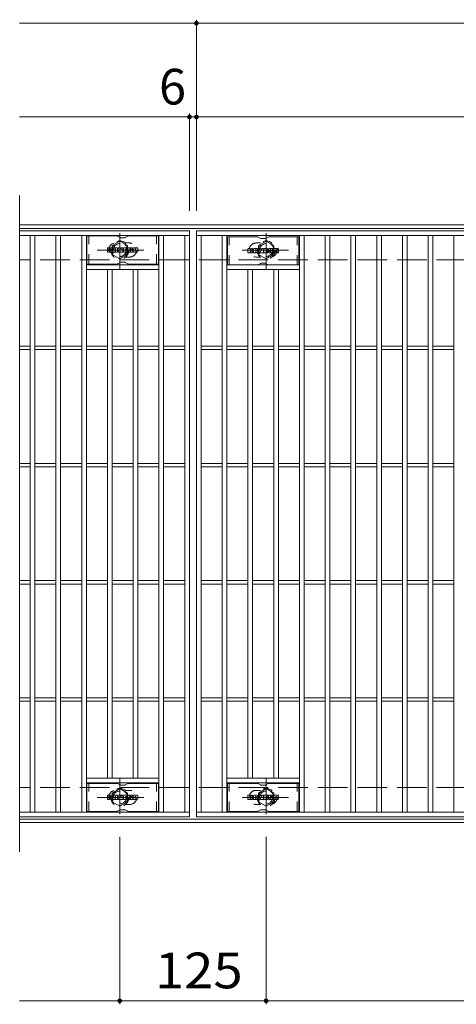
# Model space of a CAD drawing. Units: millimetres. Extents: x -1709 to 1802, y -1378 to 1288.
# Drawn here: x -1709 to -1336, y 409 to 1249 of the extents above; entities that cross this region are included whole.
import ezdxf

# ---------------------------------------------------------------- set-up
doc = ezdxf.new("R2010")
doc.units = ezdxf.units.MM
doc.header["$LTSCALE"] = 10
for name, pattern in [('JWW_CENTER1', [6.773333, 4.233333, -0.846667, 0.846667, -0.846667]), ('JWW_DASHED1', [1.693333, 0.846667, -0.846667]), ('JWW_DASHED3', [3.386667, 2.54, -0.846667])]:
    doc.linetypes.add(name, pattern=pattern)
for name, color, linetype in [('C-1', 7, 'Continuous'), ('C-2', 7, 'Continuous'), ('C-3', 7, 'Continuous'), ('C-4', 7, 'Continuous'), ('C-8', 7, 'Continuous'), ('C-F', 7, 'Continuous')]:
    doc.layers.add(name, color=color, linetype=linetype)
doc.styles.add('ＭＳ ゴシック', font='txt', dxfattribs={"height": 1})

msp = doc.modelspace()

# ---------------------------------------------------------------- linework, layer by layer
at = {"layer": 'C-1', "color": 2, "linetype": 'Continuous', "lineweight": 9}
for p, q in [((-412.86, 1074.31), (-1708.86, 1074.31)), ((-412.86, 1071.31), (-1708.86, 1071.31)), ((-412.86, 567.31), (-1708.86, 567.31)), ((-412.86, 564.31), (-1708.86, 564.31))]:
    msp.add_line(p, q, dxfattribs=at)
at = {"layer": 'C-1', "color": 2, "linetype": 'JWW_DASHED3', "lineweight": 9}
for p, q in [((-412.86, 1044.31), (-1708.86, 1044.31)), ((-412.86, 594.31), (-1708.86, 594.31))]:
    msp.add_line(p, q, dxfattribs=at)
at = {"layer": 'C-2', "color": 3, "linetype": 'Continuous', "lineweight": 9}
for p, q in [((-1708.86, 1099.31), (-1708.86, 539.31)), ((-1563.86, 1069.31), (-1708.86, 1069.31)), ((-1563.86, 1069.31), (-1563.86, 569.31)), ((-1557.86, 1069.31), (-563.86, 1069.31)), ((-1557.86, 569.31), (-1557.86, 1069.31)), ((-1563.86, 1065.31), (-1708.86, 1065.31)), ((-1699.86, 573.31), (-1699.86, 1065.31)), ((-1695.86, 573.31), (-1695.86, 1065.31)), ((-1677.86, 573.31), (-1677.86, 1065.31)), ((-1673.86, 573.31), (-1673.86, 1065.31)), ((-1655.86, 573.31), (-1655.86, 1065.31)), ((-1651.86, 573.31), (-1651.86, 1065.31)), ((-1589.86, 573.31), (-1589.86, 1065.31)), ((-1585.86, 573.31), (-1585.86, 1065.31)), ((-1567.86, 573.31), (-1567.86, 1065.31)), ((-1557.86, 1065.31), (-563.86, 1065.31)), ((-1553.86, 573.31), (-1553.86, 1065.31)), ((-1535.86, 573.31), (-1535.86, 1065.31)), ((-1531.86, 573.31), (-1531.86, 1065.31)), ((-1469.86, 573.31), (-1469.86, 1065.31)), ((-1465.86, 573.31), (-1465.86, 1065.31)), ((-1447.86, 573.31), (-1447.86, 1065.31)), ((-1443.86, 573.31), (-1443.86, 1065.31)), ((-1425.86, 573.31), (-1425.86, 1065.31)), ((-1421.86, 573.31), (-1421.86, 1065.31)), ((-1403.86, 573.31), (-1403.86, 1065.31)), ((-1399.86, 573.31), (-1399.86, 1065.31)), ((-1381.86, 573.31), (-1381.86, 1065.31)), ((-1377.86, 573.31), (-1377.86, 1065.31)), ((-1359.86, 573.31), (-1359.86, 1065.31)), ((-1355.86, 573.31), (-1355.86, 1065.31)), ((-1337.86, 573.31), (-1337.86, 1065.31)), ((-1589.86, 1040.31), (-1651.86, 1040.31)), ((-1589.86, 1036.31), (-1651.86, 1036.31)), ((-1633.86, 602.31), (-1633.86, 1036.31)), ((-1629.86, 602.31), (-1629.86, 1036.31)), ((-1611.86, 602.31), (-1611.86, 1036.31)), ((-1607.86, 602.31), (-1607.86, 1036.31)), ((-1531.86, 1040.31), (-1469.86, 1040.31)), ((-1531.86, 1036.31), (-1469.86, 1036.31)), ((-1513.86, 602.31), (-1513.86, 1036.31)), ((-1509.86, 602.31), (-1509.86, 1036.31)), ((-1491.86, 602.31), (-1491.86, 1036.31)), ((-1487.86, 602.31), (-1487.86, 1036.31)), ((-1699.86, 970.81), (-1708.86, 970.81)), ((-1699.86, 967.81), (-1708.86, 967.81)), ((-1677.86, 970.81), (-1695.86, 970.81)), ((-1677.86, 967.81), (-1695.86, 967.81)), ((-1655.86, 970.81), (-1673.86, 970.81)), ((-1655.86, 967.81), (-1673.86, 967.81)), ((-1633.86, 970.81), (-1651.86, 970.81)), ((-1633.86, 967.81), (-1651.86, 967.81)), ((-1611.86, 970.81), (-1629.86, 970.81)), ((-1611.86, 967.81), (-1629.86, 967.81)), ((-1589.86, 970.81), (-1607.86, 970.81)), ((-1589.86, 967.81), (-1607.86, 967.81)), ((-1567.86, 970.81), (-1585.86, 970.81)), ((-1567.86, 967.81), (-1585.86, 967.81)), ((-1553.86, 970.81), (-1535.86, 970.81)), ((-1553.86, 967.81), (-1535.86, 967.81)), ((-1531.86, 970.81), (-1513.86, 970.81)), ((-1531.86, 967.81), (-1513.86, 967.81)), ((-1509.86, 970.81), (-1491.86, 970.81)), ((-1509.86, 967.81), (-1491.86, 967.81)), ((-1487.86, 970.81), (-1469.86, 970.81)), ((-1487.86, 967.81), (-1469.86, 967.81)), ((-1465.86, 970.81), (-1447.86, 970.81)), ((-1465.86, 967.81), (-1447.86, 967.81)), ((-1443.86, 970.81), (-1425.86, 970.81)), ((-1443.86, 967.81), (-1425.86, 967.81)), ((-1421.86, 970.81), (-1403.86, 970.81)), ((-1421.86, 967.81), (-1403.86, 967.81)), ((-1399.86, 970.81), (-1381.86, 970.81)), ((-1399.86, 967.81), (-1381.86, 967.81)), ((-1377.86, 970.81), (-1359.86, 970.81)), ((-1377.86, 967.81), (-1359.86, 967.81)), ((-1355.86, 970.81), (-1337.86, 970.81)), ((-1355.86, 967.81), (-1337.86, 967.81)), ((-1699.86, 870.81), (-1708.86, 870.81)), ((-1699.86, 867.81), (-1708.86, 867.81)), ((-1677.86, 870.81), (-1695.86, 870.81)), ((-1677.86, 867.81), (-1695.86, 867.81)), ((-1655.86, 870.81), (-1673.86, 870.81)), ((-1655.86, 867.81), (-1673.86, 867.81)), ((-1633.86, 870.81), (-1651.86, 870.81)), ((-1633.86, 867.81), (-1651.86, 867.81)), ((-1611.86, 870.81), (-1629.86, 870.81)), ((-1611.86, 867.81), (-1629.86, 867.81)), ((-1589.86, 870.81), (-1607.86, 870.81)), ((-1589.86, 867.81), (-1607.86, 867.81)), ((-1567.86, 870.81), (-1585.86, 870.81)), ((-1567.86, 867.81), (-1585.86, 867.81)), ((-1553.86, 870.81), (-1535.86, 870.81)), ((-1553.86, 867.81), (-1535.86, 867.81)), ((-1531.86, 870.81), (-1513.86, 870.81)), ((-1531.86, 867.81), (-1513.86, 867.81)), ((-1509.86, 870.81), (-1491.86, 870.81)), ((-1509.86, 867.81), (-1491.86, 867.81)), ((-1487.86, 870.81), (-1469.86, 870.81)), ((-1487.86, 867.81), (-1469.86, 867.81)), ((-1465.86, 870.81), (-1447.86, 870.81)), ((-1465.86, 867.81), (-1447.86, 867.81)), ((-1443.86, 870.81), (-1425.86, 870.81)), ((-1443.86, 867.81), (-1425.86, 867.81)), ((-1421.86, 870.81), (-1403.86, 870.81)), ((-1421.86, 867.81), (-1403.86, 867.81)), ((-1399.86, 870.81), (-1381.86, 870.81)), ((-1399.86, 867.81), (-1381.86, 867.81)), ((-1377.86, 870.81), (-1359.86, 870.81)), ((-1377.86, 867.81), (-1359.86, 867.81)), ((-1355.86, 870.81), (-1337.86, 870.81)), ((-1355.86, 867.81), (-1337.86, 867.81)), ((-1699.86, 770.81), (-1708.86, 770.81)), ((-1699.86, 767.81), (-1708.86, 767.81)), ((-1677.86, 770.81), (-1695.86, 770.81)), ((-1677.86, 767.81), (-1695.86, 767.81)), ((-1655.86, 770.81), (-1673.86, 770.81)), ((-1655.86, 767.81), (-1673.86, 767.81)), ((-1633.86, 770.81), (-1651.86, 770.81)), ((-1633.86, 767.81), (-1651.86, 767.81)), ((-1611.86, 770.81), (-1629.86, 770.81)), ((-1611.86, 767.81), (-1629.86, 767.81)), ((-1589.86, 770.81), (-1607.86, 770.81)), ((-1589.86, 767.81), (-1607.86, 767.81)), ((-1567.86, 770.81), (-1585.86, 770.81)), ((-1567.86, 767.81), (-1585.86, 767.81)), ((-1553.86, 770.81), (-1535.86, 770.81)), ((-1553.86, 767.81), (-1535.86, 767.81)), ((-1531.86, 770.81), (-1513.86, 770.81)), ((-1531.86, 767.81), (-1513.86, 767.81)), ((-1509.86, 770.81), (-1491.86, 770.81)), ((-1509.86, 767.81), (-1491.86, 767.81)), ((-1487.86, 770.81), (-1469.86, 770.81)), ((-1487.86, 767.81), (-1469.86, 767.81)), ((-1465.86, 770.81), (-1447.86, 770.81)), ((-1465.86, 767.81), (-1447.86, 767.81)), ((-1443.86, 770.81), (-1425.86, 770.81)), ((-1443.86, 767.81), (-1425.86, 767.81)), ((-1421.86, 770.81), (-1403.86, 770.81)), ((-1421.86, 767.81), (-1403.86, 767.81)), ((-1399.86, 770.81), (-1381.86, 770.81)), ((-1399.86, 767.81), (-1381.86, 767.81)), ((-1377.86, 770.81), (-1359.86, 770.81)), ((-1377.86, 767.81), (-1359.86, 767.81)), ((-1355.86, 770.81), (-1337.86, 770.81)), ((-1355.86, 767.81), (-1337.86, 767.81)), ((-1699.86, 670.81), (-1708.86, 670.81)), ((-1699.86, 667.81), (-1708.86, 667.81)), ((-1677.86, 670.81), (-1695.86, 670.81)), ((-1677.86, 667.81), (-1695.86, 667.81)), ((-1655.86, 670.81), (-1673.86, 670.81)), ((-1655.86, 667.81), (-1673.86, 667.81)), ((-1633.86, 670.81), (-1651.86, 670.81)), ((-1633.86, 667.81), (-1651.86, 667.81)), ((-1611.86, 670.81), (-1629.86, 670.81)), ((-1611.86, 667.81), (-1629.86, 667.81)), ((-1589.86, 670.81), (-1607.86, 670.81)), ((-1589.86, 667.81), (-1607.86, 667.81)), ((-1567.86, 670.81), (-1585.86, 670.81)), ((-1567.86, 667.81), (-1585.86, 667.81)), ((-1553.86, 670.81), (-1535.86, 670.81)), ((-1553.86, 667.81), (-1535.86, 667.81)), ((-1531.86, 670.81), (-1513.86, 670.81)), ((-1531.86, 667.81), (-1513.86, 667.81)), ((-1509.86, 670.81), (-1491.86, 670.81)), ((-1509.86, 667.81), (-1491.86, 667.81)), ((-1487.86, 670.81), (-1469.86, 670.81)), ((-1487.86, 667.81), (-1469.86, 667.81)), ((-1465.86, 670.81), (-1447.86, 670.81)), ((-1465.86, 667.81), (-1447.86, 667.81)), ((-1443.86, 670.81), (-1425.86, 670.81)), ((-1443.86, 667.81), (-1425.86, 667.81)), ((-1421.86, 670.81), (-1403.86, 670.81)), ((-1421.86, 667.81), (-1403.86, 667.81)), ((-1399.86, 670.81), (-1381.86, 670.81)), ((-1399.86, 667.81), (-1381.86, 667.81)), ((-1377.86, 670.81), (-1359.86, 670.81)), ((-1377.86, 667.81), (-1359.86, 667.81)), ((-1355.86, 670.81), (-1337.86, 670.81)), ((-1355.86, 667.81), (-1337.86, 667.81)), ((-1589.86, 602.31), (-1651.86, 602.31)), ((-1589.86, 598.31), (-1651.86, 598.31)), ((-1531.86, 602.31), (-1469.86, 602.31)), ((-1531.86, 598.31), (-1469.86, 598.31)), ((-1708.86, 573.31), (-1563.86, 573.31)), ((-563.86, 573.31), (-1557.86, 573.31)), ((-1563.86, 569.31), (-1708.86, 569.31)), ((-563.86, 569.31), (-1557.86, 569.31))]:
    msp.add_line(p, q, dxfattribs=at)
at = {"layer": 'C-2', "color": 3, "linetype": 'JWW_DASHED1', "lineweight": 9}
for p, q in [((-1614.86, 1058.81), (-1618.45, 1058.81)), ((-1506.86, 1058.81), (-1503.26, 1058.81)), ((-1614.86, 1046.81), (-1618.45, 1046.81)), ((-1506.86, 1046.81), (-1503.26, 1046.81)), ((-1614.86, 591.81), (-1618.45, 591.81)), ((-1506.86, 591.81), (-1503.26, 591.81)), ((-1614.86, 579.81), (-1618.45, 579.81)), ((-1506.86, 579.81), (-1503.26, 579.81))]:
    msp.add_line(p, q, dxfattribs=at)
for centre, start, end in [((-1626.86, 1052.81), 106.33307, 253.66693), ((-1614.86, 1052.81), 270, 90.00002), ((-1506.86, 1052.81), 89.99998, 270), ((-1494.86, 1052.81), 286.33307, 73.66693), ((-1626.86, 585.81), 106.33307, 253.66693), ((-1614.86, 585.81), 269.99998, 90), ((-1506.86, 585.81), 90, 270.00002), ((-1494.86, 585.81), 286.33307, 73.66693)]:
    msp.add_arc(centre, 6, start, end, dxfattribs=at)
at = {"layer": 'C-3', "color": 6, "linetype": 'Continuous', "lineweight": 9}
for p, q in [((-1625.72, 1064.81), (-1651.36, 1064.81)), ((-1651.36, 1040.81), (-1651.36, 1064.81)), ((-1625.22, 1064.68), (-1623.09, 1063.44)), ((-1619.13, 1063.31), (-1622.59, 1063.31)), ((-1616.49, 1064.68), (-1618.63, 1063.44)), ((-1615.99, 1064.81), (-1590.36, 1064.81)), ((-1590.36, 1040.81), (-1590.36, 1064.81)), ((-1505.72, 1064.06), (-1531.36, 1064.06)), ((-1531.36, 1040.06), (-1531.36, 1064.06)), ((-1505.22, 1063.92), (-1503.09, 1062.69)), ((-1499.13, 1062.56), (-1502.59, 1062.56)), ((-1496.49, 1063.92), (-1498.63, 1062.69)), ((-1495.99, 1064.06), (-1470.36, 1064.06)), ((-1470.36, 1040.06), (-1470.36, 1064.06)), ((-1625.22, 1040.95), (-1623.09, 1042.18)), ((-1619.13, 1042.31), (-1622.59, 1042.31)), ((-1616.49, 1040.95), (-1618.63, 1042.18)), ((-1625.72, 1040.81), (-1651.36, 1040.81)), ((-1615.99, 1040.81), (-1590.36, 1040.81)), ((-1505.72, 1040.06), (-1531.36, 1040.06)), ((-1505.22, 1040.19), (-1503.09, 1041.43)), ((-1499.13, 1041.56), (-1502.59, 1041.56)), ((-1496.49, 1040.19), (-1498.63, 1041.43)), ((-1495.99, 1040.06), (-1470.36, 1040.06)), ((-1625.72, 597.81), (-1651.36, 597.81)), ((-1651.36, 573.81), (-1651.36, 597.81)), ((-1625.22, 597.68), (-1623.09, 596.45)), ((-1616.49, 597.68), (-1618.63, 596.45)), ((-1615.99, 597.81), (-1590.36, 597.81)), ((-1590.36, 573.81), (-1590.36, 597.81)), ((-1505.72, 597.81), (-1531.36, 597.81)), ((-1531.36, 573.81), (-1531.36, 597.81)), ((-1505.22, 597.68), (-1503.09, 596.45)), ((-1496.49, 597.68), (-1498.63, 596.45)), ((-1495.99, 597.81), (-1470.36, 597.81)), ((-1470.36, 573.81), (-1470.36, 597.81)), ((-1619.13, 596.31), (-1622.59, 596.31)), ((-1499.13, 596.31), (-1502.59, 596.31)), ((-1625.72, 573.81), (-1651.36, 573.81)), ((-1625.22, 573.95), (-1623.09, 575.18)), ((-1619.13, 575.31), (-1622.59, 575.31)), ((-1616.49, 573.95), (-1618.63, 575.18)), ((-1615.99, 573.81), (-1590.36, 573.81)), ((-1505.72, 573.81), (-1531.36, 573.81)), ((-1505.22, 573.95), (-1503.09, 575.18)), ((-1499.13, 575.31), (-1502.59, 575.31)), ((-1496.49, 573.95), (-1498.63, 575.18)), ((-1495.99, 573.81), (-1470.36, 573.81))]:
    msp.add_line(p, q, dxfattribs=at)
at = {"layer": 'C-3', "color": 6, "linetype": 'JWW_DASHED1', "lineweight": 9}
for p, q in [((-1649.86, 1040.81), (-1649.86, 1064.81)), ((-1591.86, 1040.81), (-1591.86, 1064.81)), ((-1529.86, 1040.06), (-1529.86, 1064.06)), ((-1471.86, 1040.06), (-1471.86, 1064.06)), ((-1649.86, 573.81), (-1649.86, 597.81)), ((-1591.86, 573.81), (-1591.86, 597.81)), ((-1529.86, 573.81), (-1529.86, 597.81)), ((-1471.86, 573.81), (-1471.86, 597.81))]:
    msp.add_line(p, q, dxfattribs=at)
at = {"layer": 'C-3', "color": 6, "linetype": 'Continuous', "lineweight": 9}
for centre, start, end in [((-1625.72, 1063.81), 60, 90), ((-1622.59, 1064.31), 240, 270), ((-1619.13, 1064.31), 270, 300), ((-1615.99, 1063.81), 90, 120), ((-1505.72, 1063.06), 60, 90), ((-1502.59, 1063.56), 240, 270), ((-1499.13, 1063.56), 270, 300), ((-1495.99, 1063.06), 90, 120), ((-1622.59, 1041.31), 90, 120), ((-1619.13, 1041.31), 60, 90), ((-1625.72, 1041.81), 270, 300), ((-1615.99, 1041.81), 240, 270), ((-1505.72, 1041.06), 270, 300), ((-1502.59, 1040.56), 90, 120), ((-1499.13, 1040.56), 60, 90), ((-1495.99, 1041.06), 240, 270), ((-1625.72, 596.81), 60, 90), ((-1622.59, 597.31), 240, 270), ((-1619.13, 597.31), 270, 300), ((-1615.99, 596.81), 90, 120), ((-1505.72, 596.81), 60, 90), ((-1502.59, 597.31), 240, 270), ((-1499.13, 597.31), 270, 300), ((-1495.99, 596.81), 90, 120), ((-1625.72, 574.81), 270, 300), ((-1622.59, 574.31), 90, 120), ((-1619.13, 574.31), 60, 90), ((-1615.99, 574.81), 240, 270), ((-1505.72, 574.81), 270, 300), ((-1502.59, 574.31), 90, 120), ((-1499.13, 574.31), 60, 90), ((-1495.99, 574.81), 240, 270)]:
    msp.add_arc(centre, 1, start, end, dxfattribs=at)
at = {"layer": 'C-4', "color": 7, "linetype": 'Continuous', "lineweight": 9}
for p, q in [((-1708.86, 1246.31), (-412.86, 1246.31)), ((-1557.86, 1086.31), (-1557.86, 1249.31)), ((-1563.86, 1086.31), (-1563.86, 1169.31)), ((-1708.86, 1166.31), (-412.86, 1166.31)), ((-1623.36, 552.31), (-1623.36, 409.31)), ((-1498.36, 552.31), (-1498.36, 409.31)), ((-1708.86, 412.31), (-412.86, 412.31))]:
    msp.add_line(p, q, dxfattribs=at)
at = {"layer": 'C-4', "color": 7, "linetype": 'Continuous', "lineweight": 9, "const_width": 2}
for points in [[(-1556.86, 1246.31, 0.414214), (-1557.86, 1247.31, 0.414214), (-1558.86, 1246.31, 0.414214), (-1557.86, 1245.31, 0.414214)], [(-1562.86, 1166.31, 0.414214), (-1563.86, 1167.31, 0.414214), (-1564.86, 1166.31, 0.414214), (-1563.86, 1165.31, 0.414214)], [(-1556.86, 1166.31, 0.414214), (-1557.86, 1167.31, 0.414214), (-1558.86, 1166.31, 0.414214), (-1557.86, 1165.31, 0.414214)], [(-1622.36, 412.31, 0.414214), (-1623.36, 413.31, 0.414214), (-1624.36, 412.31, 0.414214), (-1623.36, 411.31, 0.414214)], [(-1497.36, 412.31, 0.414214), (-1498.36, 413.31, 0.414214), (-1499.36, 412.31, 0.414214), (-1498.36, 411.31, 0.414214)]]:
    msp.add_lwpolyline(points, format="xyb", close=True, dxfattribs=at)
at = {"layer": 'C-8', "color": 4, "linetype": 'JWW_CENTER1', "lineweight": 9}
for p, q in [((-1623.36, 1036.84), (-1623.36, 1067.19)), ((-1498.36, 1036.84), (-1498.36, 1067.19)), ((-1602.89, 1052.81), (-1642.58, 1052.81)), ((-1518.83, 1052.81), (-1479.14, 1052.81)), ((-1623.36, 601.78), (-1623.36, 571.43)), ((-1498.36, 601.78), (-1498.36, 571.43)), ((-1602.89, 585.81), (-1642.58, 585.81)), ((-1518.83, 585.81), (-1479.14, 585.81))]:
    msp.add_line(p, q, dxfattribs=at)
at = {"layer": 'C-8', "color": 4, "linetype": 'JWW_DASHED1', "lineweight": 9}
for p, q in [((-1629.86, 1056.56), (-1623.36, 1060.32)), ((-1623.36, 1060.32), (-1616.86, 1056.56)), ((-1498.36, 1060.32), (-1504.86, 1056.56)), ((-1491.86, 1056.56), (-1498.36, 1060.32)), ((-1629.86, 1049.06), (-1629.86, 1056.56)), ((-1616.86, 1056.56), (-1616.86, 1049.06)), ((-1504.86, 1056.56), (-1504.86, 1049.06)), ((-1491.86, 1049.06), (-1491.86, 1056.56)), ((-1623.36, 1045.31), (-1629.86, 1049.06)), ((-1616.86, 1049.06), (-1623.36, 1045.31)), ((-1504.86, 1049.06), (-1498.36, 1045.31)), ((-1498.36, 1045.31), (-1491.86, 1049.06)), ((-1623.36, 593.32), (-1629.86, 589.56)), ((-1629.86, 589.56), (-1629.86, 582.06)), ((-1616.86, 589.56), (-1623.36, 593.32)), ((-1616.86, 582.06), (-1616.86, 589.56)), ((-1504.86, 589.56), (-1498.36, 593.32)), ((-1504.86, 582.06), (-1504.86, 589.56)), ((-1498.36, 593.32), (-1491.86, 589.56)), ((-1491.86, 589.56), (-1491.86, 582.06)), ((-1629.86, 582.06), (-1623.36, 578.31)), ((-1623.36, 578.31), (-1616.86, 582.06)), ((-1498.36, 578.31), (-1504.86, 582.06)), ((-1491.86, 582.06), (-1498.36, 578.31))]:
    msp.add_line(p, q, dxfattribs=at)
for centre, radius in [((-1623.36, 1052.81), 7.75), ((-1623.36, 1052.81), 6.5), ((-1498.36, 1052.81), 7.75), ((-1498.36, 1052.81), 6.5), ((-1623.36, 1052.81), 5.5), ((-1498.36, 1052.81), 5.5), ((-1623.36, 585.81), 7.75), ((-1623.36, 585.81), 6.5), ((-1623.36, 585.81), 5.5), ((-1498.36, 585.81), 7.75), ((-1498.36, 585.81), 6.5), ((-1498.36, 585.81), 5.5)]:
    msp.add_circle(centre, radius, dxfattribs=at)
at = {"layer": 'C-F', "color": 7, "linetype": 'Continuous', "lineweight": 9}
for p, q in [((-1633.87, 1051.21), (-1633.87, 1054.57)), ((-1632.19, 1054.72), (-1633.71, 1054.72)), ((-1633.71, 1051.06), (-1632.19, 1051.06)), ((-1632.03, 1054.57), (-1632.03, 1053.64)), ((-1632.03, 1051.21), (-1632.03, 1052.3)), ((-1631.53, 1054.57), (-1631.53, 1053.64)), ((-1631.53, 1051.21), (-1631.53, 1052.3)), ((-1630.02, 1054.72), (-1631.37, 1054.72)), ((-1631.37, 1051.06), (-1630.02, 1051.06)), ((-1629.86, 1054.57), (-1629.86, 1053.79)), ((-1629.86, 1051.21), (-1629.86, 1052.14)), ((-1629.2, 1051.21), (-1629.2, 1054.2)), ((-1627.69, 1051.06), (-1629.04, 1051.06)), ((-1625.89, 1054.72), (-1628.68, 1054.72)), ((-1627.54, 1052.93), (-1627.54, 1053.47)), ((-1627.54, 1051.21), (-1627.54, 1051.63)), ((-1627.08, 1052.88), (-1627.48, 1052.88)), ((-1627.03, 1052.93), (-1627.03, 1053.47)), ((-1627.03, 1051.21), (-1627.03, 1051.63)), ((-1626.87, 1051.06), (-1625.52, 1051.06)), ((-1625.36, 1051.21), (-1625.36, 1054.2)), ((-1624.69, 1054.57), (-1624.69, 1051.21)), ((-1624.53, 1054.72), (-1622.83, 1054.72)), ((-1623.53, 1051.06), (-1624.53, 1051.06)), ((-1623.37, 1051.21), (-1623.37, 1052.12)), ((-1622.88, 1051.17), (-1623.17, 1052.15)), ((-1620.86, 1051.06), (-1622.73, 1051.06)), ((-1622.68, 1054.61), (-1622.2, 1053.12)), ((-1622.04, 1054.57), (-1622.04, 1053.15)), ((-1621.88, 1054.72), (-1620.86, 1054.72)), ((-1620.7, 1054.57), (-1620.7, 1051.21)), ((-1620.19, 1051.21), (-1620.19, 1054.57)), ((-1620.04, 1054.72), (-1617.02, 1054.72)), ((-1620.04, 1051.06), (-1617.03, 1051.06)), ((-1617.02, 1052.49), (-1618.14, 1052.49)), ((-1617.03, 1052.06), (-1618.14, 1052.06)), ((-1617.02, 1053.73), (-1618.13, 1053.73)), ((-1617.02, 1053.29), (-1618.13, 1053.29)), ((-1616.87, 1051.21), (-1616.87, 1051.9)), ((-1616.86, 1053.89), (-1616.86, 1054.57)), ((-1616.86, 1052.64), (-1616.86, 1053.14)), ((-1616.35, 1052.07), (-1616.35, 1051.58)), ((-1616.2, 1052.23), (-1614.84, 1052.23)), ((-1612.87, 1054.72), (-1615.93, 1054.72)), ((-1614.34, 1052.56), (-1615.93, 1052.56)), ((-1612.78, 1051.06), (-1615.83, 1051.06)), ((-1614.7, 1053.38), (-1614.7, 1053.79)), ((-1614.69, 1052.07), (-1614.69, 1051.96)), ((-1614.54, 1053.22), (-1612.78, 1053.22)), ((-1614.19, 1052.4), (-1614.19, 1051.96)), ((-1614.18, 1053.7), (-1614.18, 1053.79)), ((-1614.02, 1053.54), (-1612.35, 1053.54)), ((-1612.35, 1054.2), (-1612.35, 1053.54)), ((-1611.84, 1051.58), (-1611.84, 1054.2)), ((-1608.37, 1054.72), (-1611.32, 1054.72)), ((-1608.37, 1051.06), (-1611.32, 1051.06)), ((-1610.16, 1052.38), (-1610.16, 1053.4)), ((-1609.52, 1052.38), (-1609.52, 1053.4)), ((-1607.85, 1054.2), (-1607.85, 1051.58)), ((-1513.87, 1050.46), (-1513.87, 1053.81)), ((-1512.19, 1053.97), (-1513.71, 1053.97)), ((-1513.71, 1050.3), (-1512.19, 1050.3)), ((-1512.03, 1053.81), (-1512.03, 1052.89)), ((-1512.03, 1050.46), (-1512.03, 1051.55)), ((-1511.53, 1053.81), (-1511.53, 1052.89)), ((-1511.53, 1050.46), (-1511.53, 1051.55)), ((-1510.02, 1053.97), (-1511.37, 1053.97)), ((-1511.37, 1050.3), (-1510.02, 1050.3)), ((-1509.86, 1053.81), (-1509.86, 1053.03)), ((-1509.86, 1050.46), (-1509.86, 1051.39)), ((-1509.2, 1050.46), (-1509.2, 1053.45)), ((-1507.69, 1050.3), (-1509.04, 1050.3)), ((-1505.89, 1053.97), (-1508.68, 1053.97)), ((-1507.54, 1052.18), (-1507.54, 1052.72)), ((-1507.54, 1050.46), (-1507.54, 1050.88)), ((-1507.08, 1052.12), (-1507.48, 1052.12)), ((-1507.03, 1052.18), (-1507.03, 1052.72)), ((-1507.03, 1050.46), (-1507.03, 1050.88)), ((-1506.87, 1050.3), (-1505.52, 1050.3)), ((-1505.36, 1050.46), (-1505.36, 1053.45)), ((-1504.69, 1053.81), (-1504.69, 1050.46)), ((-1504.53, 1053.97), (-1502.83, 1053.97)), ((-1503.53, 1050.3), (-1504.53, 1050.3)), ((-1503.37, 1050.46), (-1503.37, 1051.37)), ((-1502.88, 1050.42), (-1503.17, 1051.4)), ((-1500.86, 1050.3), (-1502.73, 1050.3)), ((-1502.68, 1053.86), (-1502.2, 1052.37)), ((-1502.04, 1053.81), (-1502.04, 1052.39)), ((-1501.88, 1053.97), (-1500.86, 1053.97)), ((-1500.7, 1053.81), (-1500.7, 1050.46)), ((-1500.19, 1050.46), (-1500.19, 1053.81)), ((-1500.04, 1053.97), (-1497.02, 1053.97)), ((-1500.04, 1050.3), (-1497.03, 1050.3)), ((-1497.02, 1051.73), (-1498.14, 1051.73)), ((-1497.03, 1051.31), (-1498.14, 1051.31)), ((-1497.02, 1052.98), (-1498.13, 1052.98)), ((-1497.02, 1052.54), (-1498.13, 1052.54)), ((-1496.87, 1050.46), (-1496.87, 1051.15)), ((-1496.86, 1053.14), (-1496.86, 1053.81)), ((-1496.86, 1051.89), (-1496.86, 1052.38)), ((-1496.35, 1051.32), (-1496.35, 1050.83)), ((-1496.2, 1051.47), (-1494.84, 1051.47)), ((-1492.87, 1053.97), (-1495.93, 1053.97)), ((-1494.34, 1051.8), (-1495.93, 1051.8)), ((-1492.78, 1050.3), (-1495.83, 1050.3)), ((-1494.7, 1052.63), (-1494.7, 1053.04)), ((-1494.69, 1051.32), (-1494.69, 1051.21)), ((-1494.54, 1052.47), (-1492.78, 1052.47)), ((-1494.19, 1051.65), (-1494.19, 1051.21)), ((-1494.18, 1052.95), (-1494.18, 1053.04)), ((-1494.02, 1052.79), (-1492.35, 1052.79)), ((-1492.35, 1053.45), (-1492.35, 1052.79)), ((-1491.84, 1050.83), (-1491.84, 1053.45)), ((-1488.37, 1053.97), (-1491.32, 1053.97)), ((-1488.37, 1050.3), (-1491.32, 1050.3)), ((-1490.16, 1051.63), (-1490.16, 1052.65)), ((-1489.52, 1051.63), (-1489.52, 1052.65)), ((-1487.85, 1053.45), (-1487.85, 1050.83)), ((-1633.87, 584.21), (-1633.87, 587.57)), ((-1632.19, 587.72), (-1633.71, 587.72)), ((-1633.71, 584.06), (-1632.19, 584.06)), ((-1632.03, 587.57), (-1632.03, 586.64)), ((-1632.03, 584.21), (-1632.03, 585.3)), ((-1631.53, 587.57), (-1631.53, 586.64)), ((-1631.53, 584.21), (-1631.53, 585.3)), ((-1630.02, 587.72), (-1631.37, 587.72)), ((-1631.37, 584.06), (-1630.02, 584.06)), ((-1629.86, 587.57), (-1629.86, 586.79)), ((-1629.86, 584.21), (-1629.86, 585.14)), ((-1629.2, 584.21), (-1629.2, 587.2)), ((-1627.69, 584.06), (-1629.04, 584.06)), ((-1625.88, 587.72), (-1628.68, 587.72)), ((-1627.54, 585.93), (-1627.54, 586.47)), ((-1627.54, 584.21), (-1627.54, 584.63)), ((-1627.08, 585.88), (-1627.48, 585.88)), ((-1627.02, 585.93), (-1627.02, 586.47)), ((-1627.02, 584.21), (-1627.02, 584.63)), ((-1626.87, 584.06), (-1625.52, 584.06)), ((-1625.36, 584.21), (-1625.36, 587.2)), ((-1624.69, 587.57), (-1624.69, 584.21)), ((-1624.53, 587.72), (-1622.83, 587.72)), ((-1623.53, 584.06), (-1624.53, 584.06)), ((-1623.37, 584.21), (-1623.37, 585.12)), ((-1622.88, 584.17), (-1623.17, 585.15)), ((-1620.86, 584.06), (-1622.73, 584.06)), ((-1622.68, 587.62), (-1622.2, 586.12)), ((-1622.04, 587.57), (-1622.04, 586.15)), ((-1621.88, 587.72), (-1620.86, 587.72)), ((-1620.7, 587.57), (-1620.7, 584.21)), ((-1620.19, 584.21), (-1620.19, 587.57)), ((-1620.04, 587.72), (-1617.02, 587.72)), ((-1620.04, 584.06), (-1617.03, 584.06)), ((-1617.02, 585.49), (-1618.14, 585.49)), ((-1617.03, 585.06), (-1618.14, 585.06)), ((-1617.02, 586.73), (-1618.13, 586.73)), ((-1617.02, 586.29), (-1618.13, 586.29)), ((-1616.87, 584.21), (-1616.87, 584.9)), ((-1616.86, 586.89), (-1616.86, 587.57)), ((-1616.86, 585.64), (-1616.86, 586.14)), ((-1616.35, 585.07), (-1616.35, 584.58)), ((-1616.2, 585.23), (-1614.84, 585.23)), ((-1612.87, 587.72), (-1615.93, 587.72)), ((-1614.34, 585.56), (-1615.93, 585.56)), ((-1612.78, 584.06), (-1615.83, 584.06)), ((-1614.7, 586.38), (-1614.7, 586.8)), ((-1614.69, 585.07), (-1614.69, 584.96)), ((-1614.54, 586.22), (-1612.78, 586.22)), ((-1614.19, 585.4), (-1614.19, 584.96)), ((-1614.18, 586.7), (-1614.18, 586.8)), ((-1614.02, 586.55), (-1612.35, 586.55)), ((-1612.35, 587.2), (-1612.35, 586.55)), ((-1611.84, 584.58), (-1611.84, 587.2)), ((-1608.37, 587.72), (-1611.32, 587.72)), ((-1608.37, 584.06), (-1611.32, 584.06)), ((-1610.16, 585.38), (-1610.16, 586.4)), ((-1609.52, 585.38), (-1609.52, 586.4)), ((-1607.85, 587.2), (-1607.85, 584.58)), ((-1513.87, 584.21), (-1513.87, 587.57)), ((-1512.19, 587.72), (-1513.71, 587.72)), ((-1513.71, 584.06), (-1512.19, 584.06)), ((-1512.03, 587.57), (-1512.03, 586.64)), ((-1512.03, 584.21), (-1512.03, 585.3)), ((-1511.53, 587.57), (-1511.53, 586.64)), ((-1511.53, 584.21), (-1511.53, 585.3)), ((-1510.02, 587.72), (-1511.37, 587.72)), ((-1511.37, 584.06), (-1510.02, 584.06)), ((-1509.86, 587.57), (-1509.86, 586.79)), ((-1509.86, 584.21), (-1509.86, 585.14)), ((-1509.2, 584.21), (-1509.2, 587.2)), ((-1507.69, 584.06), (-1509.04, 584.06)), ((-1505.89, 587.72), (-1508.68, 587.72)), ((-1507.54, 585.93), (-1507.54, 586.47)), ((-1507.54, 584.21), (-1507.54, 584.63)), ((-1507.08, 585.88), (-1507.48, 585.88)), ((-1507.03, 585.93), (-1507.03, 586.47)), ((-1507.03, 584.21), (-1507.03, 584.63)), ((-1506.87, 584.06), (-1505.52, 584.06)), ((-1505.36, 584.21), (-1505.36, 587.2)), ((-1504.69, 587.57), (-1504.69, 584.21)), ((-1504.53, 587.72), (-1502.83, 587.72)), ((-1503.53, 584.06), (-1504.53, 584.06)), ((-1503.37, 584.21), (-1503.37, 585.12)), ((-1502.88, 584.17), (-1503.17, 585.15)), ((-1500.86, 584.06), (-1502.73, 584.06)), ((-1502.68, 587.62), (-1502.2, 586.12)), ((-1502.04, 587.57), (-1502.04, 586.15)), ((-1501.88, 587.72), (-1500.86, 587.72)), ((-1500.7, 587.57), (-1500.7, 584.21)), ((-1500.19, 584.21), (-1500.19, 587.57)), ((-1500.04, 587.72), (-1497.02, 587.72)), ((-1500.04, 584.06), (-1497.03, 584.06)), ((-1497.02, 585.49), (-1498.14, 585.49)), ((-1497.03, 585.06), (-1498.14, 585.06)), ((-1497.02, 586.73), (-1498.13, 586.73)), ((-1497.02, 586.29), (-1498.13, 586.29)), ((-1496.87, 584.21), (-1496.87, 584.9)), ((-1496.86, 586.89), (-1496.86, 587.57)), ((-1496.86, 585.64), (-1496.86, 586.14)), ((-1496.35, 585.07), (-1496.35, 584.58)), ((-1496.2, 585.23), (-1494.84, 585.23)), ((-1492.87, 587.72), (-1495.93, 587.72)), ((-1494.34, 585.56), (-1495.93, 585.56)), ((-1492.78, 584.06), (-1495.83, 584.06)), ((-1494.7, 586.38), (-1494.7, 586.8)), ((-1494.69, 585.07), (-1494.69, 584.96)), ((-1494.54, 586.22), (-1492.78, 586.22)), ((-1494.19, 585.4), (-1494.19, 584.96)), ((-1494.18, 586.7), (-1494.18, 586.8)), ((-1494.02, 586.55), (-1492.35, 586.55)), ((-1492.35, 587.2), (-1492.35, 586.55)), ((-1491.84, 584.58), (-1491.84, 587.2)), ((-1488.37, 587.72), (-1491.32, 587.72)), ((-1488.37, 584.06), (-1491.32, 584.06)), ((-1490.16, 585.38), (-1490.16, 586.4)), ((-1489.52, 585.38), (-1489.52, 586.4)), ((-1487.85, 587.2), (-1487.85, 584.58))]:
    msp.add_line(p, q, dxfattribs=at)
for centre, radius, start, end in [((-1633.71, 1054.57), 0.157, 90, 180), ((-1633.71, 1051.21), 0.157, 180, 270), ((-1632.19, 1054.57), 0.157, 0, 90), ((-1632.19, 1051.21), 0.157, 270, 0), ((-1631.78, 1053.64), 0.251, 180, 0), ((-1631.78, 1052.3), 0.249, 0, 180), ((-1631.37, 1054.57), 0.157, 90, 180), ((-1631.37, 1051.21), 0.157, 180, 270), ((-1630.94, 1052.97), 0.0878, 97.33171, 266.57183), ((-1631.24, 1055.3), 2.26, 277.33171, 299.42073), ((-1631.05, 1051.24), 1.64, 53.71985, 86.57183), ((-1630.39, 1053.79), 0.524, 299.42073, 0), ((-1630.39, 1052.14), 0.524, 0, 53.71985), ((-1630.02, 1054.57), 0.157, 0, 90), ((-1630.02, 1051.21), 0.157, 270, 0), ((-1628.68, 1054.2), 0.524, 90, 180), ((-1629.04, 1051.21), 0.157, 180, 270), ((-1627.69, 1051.21), 0.157, 270, 0), ((-1627.28, 1053.47), 0.255, 0, 180), ((-1627.48, 1052.93), 0.0524, 180, 270), ((-1627.28, 1051.63), 0.255, 0, 180), ((-1627.08, 1052.93), 0.0524, 270, 0), ((-1626.87, 1051.21), 0.157, 180, 270), ((-1625.89, 1054.2), 0.524, 0, 90), ((-1625.52, 1051.21), 0.157, 270, 0), ((-1624.53, 1054.57), 0.157, 90, 180), ((-1624.53, 1051.21), 0.157, 180, 270), ((-1623.53, 1051.21), 0.157, 270, 0), ((-1623.27, 1052.12), 0.101, 16.48875, 180), ((-1622.73, 1051.21), 0.157, 196.48875, 270), ((-1622.83, 1054.57), 0.157, 17.75635, 90), ((-1622.12, 1053.15), 0.0827, 197.75635, 0), ((-1621.88, 1054.57), 0.157, 90, 180), ((-1620.86, 1054.57), 0.157, 0, 90), ((-1620.86, 1051.21), 0.157, 270, 0), ((-1620.04, 1054.57), 0.157, 90, 180), ((-1620.04, 1051.21), 0.157, 180, 270), ((-1618.13, 1053.51), 0.22, 90, 270), ((-1618.14, 1052.27), 0.214, 90, 270), ((-1617.03, 1051.9), 0.157, 0, 90), ((-1617.03, 1051.21), 0.157, 270, 0), ((-1617.02, 1054.57), 0.157, 0, 90), ((-1617.02, 1053.89), 0.157, 270, 0), ((-1617.02, 1053.14), 0.157, 0, 90), ((-1617.02, 1052.64), 0.157, 270, 0), ((-1613.98, 1053.64), 2.38, 157.10112, 202.89888), ((-1616.2, 1052.07), 0.157, 90, 180), ((-1615.83, 1051.58), 0.524, 180, 270), ((-1615.93, 1054.46), 0.262, 90, 157.10112), ((-1615.93, 1052.82), 0.262, 202.89888, 270), ((-1614.84, 1052.07), 0.157, 0, 90), ((-1614.44, 1053.79), 0.259, 0, 180), ((-1614.54, 1053.38), 0.157, 180, 270), ((-1614.44, 1051.96), 0.25, 180, 0), ((-1614.34, 1052.4), 0.157, 0, 90), ((-1614.02, 1053.7), 0.157, 180, 270), ((-1612.87, 1054.2), 0.524, 0, 90), ((-1612.78, 1052.96), 0.262, 22.90802, 90), ((-1612.78, 1051.32), 0.262, 270, 337.09198), ((-1614.72, 1052.14), 2.37, 337.09198, 22.90802), ((-1611.32, 1054.2), 0.524, 90, 180), ((-1611.32, 1051.58), 0.524, 180, 270), ((-1609.84, 1053.4), 0.321, 0, 180), ((-1609.84, 1052.38), 0.321, 180, 0), ((-1608.37, 1054.2), 0.524, 0, 90), ((-1608.37, 1051.58), 0.524, 270, 0), ((-1513.71, 1053.81), 0.157, 90, 180), ((-1513.71, 1050.46), 0.157, 180, 270), ((-1512.19, 1053.81), 0.157, 0, 90), ((-1512.19, 1050.46), 0.157, 270, 0), ((-1511.78, 1052.89), 0.251, 180, 0), ((-1511.78, 1051.55), 0.249, 0, 180), ((-1511.37, 1053.81), 0.157, 90, 180), ((-1511.37, 1050.46), 0.157, 180, 270), ((-1510.94, 1052.22), 0.0878, 97.33171, 266.57183), ((-1511.24, 1054.55), 2.26, 277.33171, 299.42073), ((-1511.05, 1050.49), 1.64, 53.71985, 86.57183), ((-1510.39, 1053.03), 0.524, 299.42073, 0), ((-1510.39, 1051.39), 0.524, 0, 53.71985), ((-1510.02, 1053.81), 0.157, 0, 90), ((-1510.02, 1050.46), 0.157, 270, 0), ((-1508.68, 1053.45), 0.524, 90, 180), ((-1509.04, 1050.46), 0.157, 180, 270), ((-1507.69, 1050.46), 0.157, 270, 0), ((-1507.28, 1052.72), 0.255, 0, 180), ((-1507.48, 1052.18), 0.0524, 180, 270), ((-1507.28, 1050.88), 0.255, 0, 180), ((-1507.08, 1052.18), 0.0524, 270, 0), ((-1506.87, 1050.46), 0.157, 180, 270), ((-1505.89, 1053.45), 0.524, 0, 90), ((-1505.52, 1050.46), 0.157, 270, 0), ((-1504.53, 1053.81), 0.157, 90, 180), ((-1504.53, 1050.46), 0.157, 180, 270), ((-1503.53, 1050.46), 0.157, 270, 0), ((-1503.27, 1051.37), 0.101, 16.48875, 180), ((-1502.73, 1050.46), 0.157, 196.48875, 270), ((-1502.83, 1053.81), 0.157, 17.75635, 90), ((-1502.12, 1052.39), 0.0827, 197.75635, 0), ((-1501.88, 1053.81), 0.157, 90, 180), ((-1500.86, 1053.81), 0.157, 0, 90), ((-1500.86, 1050.46), 0.157, 270, 0), ((-1500.04, 1053.81), 0.157, 90, 180), ((-1500.04, 1050.46), 0.157, 180, 270), ((-1498.13, 1052.76), 0.22, 90, 270), ((-1498.14, 1051.52), 0.214, 90, 270), ((-1497.03, 1051.15), 0.157, 0, 90), ((-1497.03, 1050.46), 0.157, 270, 0), ((-1497.02, 1053.81), 0.157, 0, 90), ((-1497.02, 1053.14), 0.157, 270, 0), ((-1497.02, 1052.38), 0.157, 0, 90), ((-1497.02, 1051.89), 0.157, 270, 0), ((-1493.98, 1052.89), 2.38, 157.10112, 202.89888), ((-1496.2, 1051.32), 0.157, 90, 180), ((-1495.83, 1050.83), 0.524, 180, 270), ((-1495.93, 1053.71), 0.262, 90, 157.10112), ((-1495.93, 1052.06), 0.262, 202.89888, 270), ((-1494.84, 1051.32), 0.157, 0, 90), ((-1494.44, 1053.04), 0.259, 0, 180), ((-1494.54, 1052.63), 0.157, 180, 270), ((-1494.44, 1051.21), 0.25, 180, 0), ((-1494.34, 1051.65), 0.157, 0, 90), ((-1494.02, 1052.95), 0.157, 180, 270), ((-1492.87, 1053.45), 0.524, 0, 90), ((-1492.78, 1052.21), 0.262, 22.90802, 90), ((-1492.78, 1050.57), 0.262, 270, 337.09198), ((-1494.72, 1051.39), 2.37, 337.09198, 22.90802), ((-1491.32, 1053.45), 0.524, 90, 180), ((-1491.32, 1050.83), 0.524, 180, 270), ((-1489.84, 1052.65), 0.321, 0, 180), ((-1489.84, 1051.63), 0.321, 180, 0), ((-1488.37, 1053.45), 0.524, 0, 90), ((-1488.37, 1050.83), 0.524, 270, 0), ((-1633.71, 587.57), 0.157, 90, 180), ((-1633.71, 584.21), 0.157, 180, 270), ((-1632.19, 587.57), 0.157, 0, 90), ((-1632.19, 584.21), 0.157, 270, 0), ((-1631.78, 586.64), 0.251, 180, 0), ((-1631.78, 585.3), 0.249, 0, 180), ((-1631.37, 587.57), 0.157, 90, 180), ((-1631.37, 584.21), 0.157, 180, 270), ((-1630.94, 585.97), 0.0878, 97.33171, 266.57183), ((-1631.24, 588.3), 2.26, 277.33171, 299.42073), ((-1631.05, 584.24), 1.64, 53.71985, 86.57183), ((-1630.39, 586.79), 0.524, 299.42073, 0), ((-1630.39, 585.14), 0.524, 0, 53.71985), ((-1630.02, 587.57), 0.157, 0, 90), ((-1630.02, 584.21), 0.157, 270, 0), ((-1628.68, 587.2), 0.524, 90, 180), ((-1629.04, 584.21), 0.157, 180, 270), ((-1627.69, 584.21), 0.157, 270, 0), ((-1627.28, 586.47), 0.255, 0, 180), ((-1627.48, 585.93), 0.0524, 180, 270), ((-1627.28, 584.63), 0.255, 0, 180), ((-1627.08, 585.93), 0.0524, 270, 0), ((-1626.87, 584.21), 0.157, 180, 270), ((-1625.88, 587.2), 0.524, 0, 90), ((-1625.52, 584.21), 0.157, 270, 0), ((-1624.53, 587.57), 0.157, 90, 180), ((-1624.53, 584.21), 0.157, 180, 270), ((-1623.53, 584.21), 0.157, 270, 0), ((-1623.27, 585.12), 0.101, 16.48875, 180), ((-1622.73, 584.21), 0.157, 196.48875, 270), ((-1622.83, 587.57), 0.157, 17.75635, 90), ((-1622.12, 586.15), 0.0827, 197.75635, 0), ((-1621.88, 587.57), 0.157, 90, 180), ((-1620.86, 587.57), 0.157, 0, 90), ((-1620.86, 584.21), 0.157, 270, 0), ((-1620.04, 587.57), 0.157, 90, 180), ((-1620.04, 584.21), 0.157, 180, 270), ((-1618.13, 586.51), 0.22, 90, 270), ((-1618.14, 585.27), 0.214, 90, 270), ((-1617.03, 584.9), 0.157, 0, 90), ((-1617.03, 584.21), 0.157, 270, 0), ((-1617.02, 587.57), 0.157, 0, 90), ((-1617.02, 586.89), 0.157, 270, 0), ((-1617.02, 586.14), 0.157, 0, 90), ((-1617.02, 585.64), 0.157, 270, 0), ((-1613.98, 586.64), 2.38, 157.10112, 202.89888), ((-1616.2, 585.07), 0.157, 90, 180), ((-1615.83, 584.58), 0.524, 180, 270), ((-1615.93, 587.46), 0.262, 90, 157.10112), ((-1615.93, 585.82), 0.262, 202.89888, 270), ((-1614.84, 585.07), 0.157, 0, 90), ((-1614.44, 586.8), 0.259, 0, 180), ((-1614.54, 586.38), 0.157, 180, 270), ((-1614.44, 584.96), 0.25, 180, 0), ((-1614.34, 585.4), 0.157, 0, 90), ((-1614.02, 586.7), 0.157, 180, 270), ((-1612.87, 587.2), 0.524, 0, 90), ((-1612.78, 585.96), 0.262, 22.90802, 90), ((-1612.78, 584.32), 0.262, 270, 337.09198), ((-1614.72, 585.14), 2.37, 337.09198, 22.90802), ((-1611.32, 587.2), 0.524, 90, 180), ((-1611.32, 584.58), 0.524, 180, 270), ((-1609.84, 586.4), 0.321, 0, 180), ((-1609.84, 585.38), 0.321, 180, 0), ((-1608.37, 587.2), 0.524, 0, 90), ((-1608.37, 584.58), 0.524, 270, 0), ((-1513.71, 587.57), 0.157, 90, 180), ((-1513.71, 584.21), 0.157, 180, 270), ((-1512.19, 587.57), 0.157, 0, 90), ((-1512.19, 584.21), 0.157, 270, 0), ((-1511.78, 586.64), 0.251, 180, 0), ((-1511.78, 585.3), 0.249, 0, 180), ((-1511.37, 587.57), 0.157, 90, 180), ((-1511.37, 584.21), 0.157, 180, 270), ((-1510.94, 585.97), 0.0878, 97.33171, 266.57183), ((-1511.24, 588.3), 2.26, 277.33171, 299.42073), ((-1511.05, 584.24), 1.64, 53.71985, 86.57183), ((-1510.39, 586.79), 0.524, 299.42073, 0), ((-1510.39, 585.14), 0.524, 0, 53.71985), ((-1510.02, 587.57), 0.157, 0, 90), ((-1510.02, 584.21), 0.157, 270, 0), ((-1508.68, 587.2), 0.524, 90, 180), ((-1509.04, 584.21), 0.157, 180, 270), ((-1507.69, 584.21), 0.157, 270, 0), ((-1507.28, 586.47), 0.255, 0, 180), ((-1507.48, 585.93), 0.0524, 180, 270), ((-1507.28, 584.63), 0.255, 0, 180), ((-1507.08, 585.93), 0.0524, 270, 0), ((-1506.87, 584.21), 0.157, 180, 270), ((-1505.89, 587.2), 0.524, 0, 90), ((-1505.52, 584.21), 0.157, 270, 0), ((-1504.53, 587.57), 0.157, 90, 180), ((-1504.53, 584.21), 0.157, 180, 270), ((-1503.53, 584.21), 0.157, 270, 0), ((-1503.27, 585.12), 0.101, 16.48875, 180), ((-1502.73, 584.21), 0.157, 196.48875, 270), ((-1502.83, 587.57), 0.157, 17.75635, 90), ((-1502.12, 586.15), 0.0827, 197.75635, 0), ((-1501.88, 587.57), 0.157, 90, 180), ((-1500.86, 587.57), 0.157, 0, 90), ((-1500.86, 584.21), 0.157, 270, 0), ((-1500.04, 587.57), 0.157, 90, 180), ((-1500.04, 584.21), 0.157, 180, 270), ((-1498.13, 586.51), 0.22, 90, 270), ((-1498.14, 585.27), 0.214, 90, 270), ((-1497.03, 584.9), 0.157, 0, 90), ((-1497.03, 584.21), 0.157, 270, 0), ((-1497.02, 587.57), 0.157, 0, 90), ((-1497.02, 586.89), 0.157, 270, 0), ((-1497.02, 586.14), 0.157, 0, 90), ((-1497.02, 585.64), 0.157, 270, 0), ((-1493.98, 586.64), 2.38, 157.10112, 202.89888), ((-1496.2, 585.07), 0.157, 90, 180), ((-1495.83, 584.58), 0.524, 180, 270), ((-1495.93, 587.46), 0.262, 90, 157.10112), ((-1495.93, 585.82), 0.262, 202.89888, 270), ((-1494.84, 585.07), 0.157, 0, 90), ((-1494.44, 586.8), 0.259, 0, 180), ((-1494.54, 586.38), 0.157, 180, 270), ((-1494.44, 584.96), 0.25, 180, 0), ((-1494.34, 585.4), 0.157, 0, 90), ((-1494.02, 586.7), 0.157, 180, 270), ((-1492.87, 587.2), 0.524, 0, 90), ((-1492.78, 585.96), 0.262, 22.90802, 90), ((-1492.78, 584.32), 0.262, 270, 337.09198), ((-1494.72, 585.14), 2.37, 337.09198, 22.90802), ((-1491.32, 587.2), 0.524, 90, 180), ((-1491.32, 584.58), 0.524, 180, 270), ((-1489.84, 586.4), 0.321, 0, 180), ((-1489.84, 585.38), 0.321, 180, 0), ((-1488.37, 587.2), 0.524, 0, 90), ((-1488.37, 584.58), 0.524, 270, 0)]:
    msp.add_arc(centre, radius, start, end, dxfattribs=at)

# ---------------------------------------------------------------- texts
at = {"layer": 'C-4', "color": 2, "linetype": 'Continuous', "lineweight": 9, "style": 'ＭＳ ゴシック'}
msp.add_text('6', height=30.48, dxfattribs=at).set_placement((-1589.82, 1176.95))
at = {"layer": 'C-4', "color": 2, "linetype": 'Continuous', "lineweight": 9, "style": 'ＭＳ ゴシック', "width": 1.083333}
msp.add_text('125', height=30.48, dxfattribs=at).set_placement((-1593.36, 422.95))

doc.saveas('drawing.dxf')
